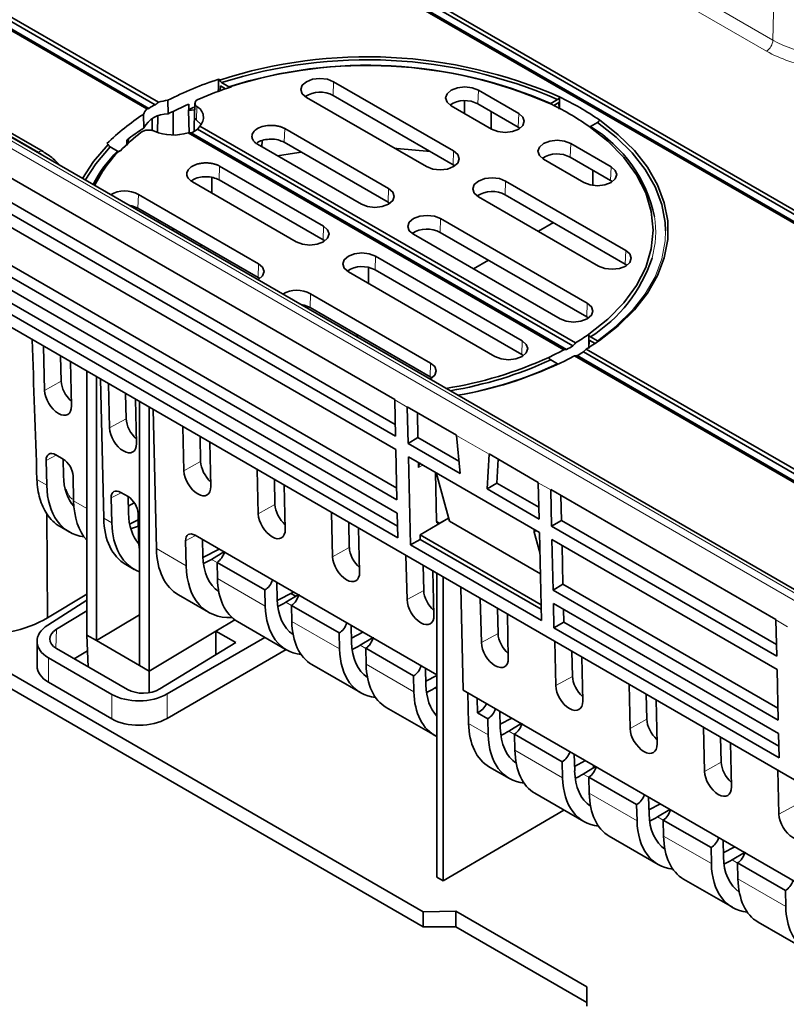
# Model space of a CAD drawing. Units: millimetres. Extents: x 0 to 1782, y 1 to 1261.
# Drawn here: x 1423 to 1456, y 967 to 1009 of the extents above; entities that cross this region are included whole.
import ezdxf

# ---------------------------------------------------------------- set-up
doc = ezdxf.new("R2010")
doc.units = ezdxf.units.MM
doc.header["$LTSCALE"] = 2
doc.layers.get('0').update_dxf_attribs({"color": 1, "lineweight": 9})
doc.layers.add('320562', color=7, linetype='Continuous', lineweight=9)

# ---------------------------------------------------------------- blocks, each defined once
blk = doc.blocks.new('1059461-M_001_ISO_view')
at = {"linetype": 'Continuous', "lineweight": 18}
for p, q in [((136.155, -55.109), (-145.237, 107.335)), ((-144.813, 107.425), (136.435, -54.935)), ((-23.147, 60.678), (-22.847, 74.096)), ((-26.965, 62.882), (-23.147, 60.678)), ((-23.43, 60.197), (-27.248, 62.401)), ((-42.246, 58.87), (-42.264, 58.272)), ((-35.952, 58.502), (-35.97, 57.904)), ((-58.895, 58.013), (-55.076, 55.809)), ((-48.184, 57.786), (-48.2, 57.198)), ((-34.199, 57.49), (-34.217, 56.892)), ((-44.371, 56.831), (-44.394, 56.235)), ((-31.937, 56.184), (-31.954, 55.586)), ((-55.076, 55.809), (-54.692, 55.544)), ((-37.028, 55.857), (-37.045, 55.259)), ((-47.222, 54.603), (-47.2, 55.198)), ((-30.183, 55.172), (-30.201, 54.574)), ((-34.765, 54.551), (-34.783, 53.953)), ((-50.731, 53.971), (-50.749, 53.373)), ((-39.856, 54.224), (-39.874, 53.626)), ((-37.593, 52.918), (-37.611, 52.32)), ((-42.685, 52.592), (-42.702, 51.993)), ((-29.547, 51.538), (-29.564, 50.94)), ((-45.513, 50.959), (-45.531, 50.361)), ((-40.422, 51.285), (-40.44, 50.687)), ((-43.25, 49.653), (-43.268, 49.054)), ((-31.22, 49.239), (-31.238, 48.641)), ((-34.049, 47.606), (-34.066, 47.008)), ((-38.032, 46.64), (-38.05, 46.042)), ((-54.811, 45.452), (-54.085, 45.85)), ((-39.589, 45.041), (-39.044, 44.725)), ((-51.985, 43.821), (-51.259, 44.219)), ((-36.901, 43.489), (-35.489, 42.674)), ((-54.739, 42.41), (-54.303, 42.636)), ((-48.752, 41.955), (-48.026, 42.353)), ((-38.55, 42.101), (-38.366, 42.205)), ((-54.713, 41.325), (-55.141, 41.572)), ((-33.347, 41.437), (-32.801, 41.122)), ((-51.913, 40.779), (-51.478, 41.005)), ((-52.969, 40.318), (-53.547, 40.651)), ((-45.519, 40.089), (-44.793, 40.486)), ((-51.888, 39.694), (-52.239, 39.896)), ((-37.63, 39.683), (-37.773, 39.766)), ((-50.678, 38.995), (-50.721, 39.02)), ((-48.681, 38.913), (-48.245, 39.139)), ((-33.522, 39.281), (-33.41, 39.344)), ((-48.655, 37.827), (-49.948, 38.574)), ((-42.286, 38.222), (-41.561, 38.62)), ((-47.311, 37.964), (-47.555, 38.105)), ((-47.295, 37.277), (-45.219, 36.078)), ((-39.053, 36.356), (-38.328, 36.754)), ((-44.078, 36.098), (-44.322, 36.239)), ((-44.063, 35.411), (-41.986, 34.212)), ((-23.015, 35.472), (-22.506, 35.178)), ((-54.327, 34.253), (-54.29, 35.069)), ((-35.821, 34.49), (-35.095, 34.887)), ((-40.845, 34.232), (-41.089, 34.372)), ((-54.634, 32.763), (-54.634, 33.826)), ((-40.83, 33.544), (-38.753, 32.346)), ((-32.588, 32.623), (-31.862, 33.021)), ((-51.884, 32.238), (-51.884, 31.175)), ((-49.484, 31.193), (-49.484, 32.256)), ((-37.76, 32.45), (-37.856, 32.506)), ((-36.377, 30.974), (-35.52, 30.479)), ((-29.355, 30.757), (-28.629, 31.155)), ((-34.379, 30.499), (-34.623, 30.64)), ((-34.364, 29.812), (-32.287, 28.613)), ((-26.122, 28.891), (-25.396, 29.288)), ((-31.146, 28.633), (-31.39, 28.773)), ((-31.131, 27.945), (-29.055, 26.747)), ((-22.889, 27.024), (-22.163, 27.422)), ((-27.913, 26.766), (-28.157, 26.907)), ((-27.898, 26.079), (-25.822, 24.88)), ((-24.681, 24.9), (-24.924, 25.041)), ((-24.665, 24.213), (-22.589, 23.014))]:
    blk.add_line(p, q, dxfattribs=at)
at = {"linetype": 'Continuous', "lineweight": 35}
for p, q in [((136.437, -54.792), (-144.4, 107.331)), ((-105.67, 101.464), (168.395, -56.751)), ((-106.179, 101.17), (167.886, -57.045)), ((-106.064, 101.182), (168.051, -57.061)), ((-105.787, 101.342), (168.328, -56.901)), ((135.298, -62.407), (-138.433, 95.615)), ((-93.608, 83.044), (-49.997, 57.868)), ((-93.493, 83.168), (-49.856, 57.977)), ((-94.002, 82.874), (-50.365, 57.683)), ((-93.885, 82.885), (-50.273, 57.708)), ((-67.704, 61.287), (-39.59, 45.056)), ((-67.24, 59.948), (-39.565, 43.972)), ((-38.346, 22.137), (-103.103, 59.52)), ((-39.553, 43.462), (-67.668, 59.693)), ((-39.54, 42.882), (-67.654, 59.112)), ((-47.193, 58.943), (-47.25, 58.976)), ((-47.167, 58.693), (-47.179, 58.462)), ((-47.167, 58.693), (-46.94, 58.562)), ((-47.112, 58.829), (-46.799, 58.648)), ((-46.681, 58.647), (-46.714, 58.666)), ((-37.028, 55.857), (-42.246, 58.87)), ((-42.264, 58.272), (-37.045, 55.259)), ((-34.199, 57.49), (-35.952, 58.502)), ((-54.876, 55.828), (-58.695, 58.033)), ((-49.448, 58.061), (-49.443, 57.466)), ((-48.538, 57.892), (-48.534, 57.662)), ((-48.271, 57.934), (-48.289, 57.347)), ((-43.427, 58.188), (-38.208, 55.176)), ((-37.133, 57.82), (-35.38, 56.808)), ((-36.56, 57.489), (-36.556, 58.036)), ((-35.97, 57.904), (-34.217, 56.892)), ((-32.808, 57.921), (-32.505, 58.096)), ((-32.669, 57.834), (-32.453, 57.959)), ((-32.439, 57.681), (-32.453, 57.959)), ((-50.511, 57.448), (-50.499, 56.856)), ((-49.879, 57.373), (-49.901, 56.663)), ((-49.215, 57.581), (-49.215, 56.552)), ((-48.534, 57.662), (-48.558, 57.61)), ((-48.558, 57.61), (-48.297, 57.65)), ((-48.558, 57.61), (-48.528, 56.646)), ((-48.297, 57.65), (-48.303, 56.709)), ((-48.28, 57.64), (-48.297, 57.65)), ((-35.398, 56.819), (-35.398, 57.573)), ((-67.176, 57.176), (-39.501, 41.199)), ((-50.127, 56.748), (-50.13, 57.262)), ((-48.2, 57.198), (-48.006, 57.009)), ((-48.064, 56.942), (-31.729, 47.512)), ((-30.774, 57.096), (-31.077, 56.922)), ((-39.49, 40.69), (-67.604, 56.92)), ((-48.573, 56.648), (-32.238, 47.218)), ((-48.433, 56.646), (-32.118, 47.227)), ((-48.156, 56.806), (-31.841, 47.387)), ((-39.856, 54.224), (-44.371, 56.831)), ((-34.217, 56.892), (-34.144, 56.844)), ((-39.476, 40.11), (-67.591, 56.34)), ((-52.039, 56.146), (-52.095, 56.178)), ((-51.237, 56.334), (-51.234, 56.103)), ((-51.159, 56.393), (-51.165, 56.204)), ((-45.552, 56.149), (-41.037, 53.543)), ((-45.352, 56.307), (-45.36, 56.039)), ((-44.394, 56.235), (-39.874, 53.626)), ((-30.183, 55.172), (-31.937, 56.184)), ((-51.955, 56.033), (-51.642, 55.853)), ((-51.526, 55.85), (-51.56, 55.869)), ((-39.452, 39.046), (-67.566, 55.276)), ((-67.138, 55.524), (-39.463, 39.547)), ((-37.045, 55.259), (-36.973, 55.211)), ((-33.117, 55.502), (-31.364, 54.49)), ((-31.954, 55.586), (-30.201, 54.574)), ((-47.2, 55.198), (-42.685, 52.592)), ((-30.975, 54.363), (-30.975, 55.02)), ((-43.865, 51.91), (-48.381, 54.517)), ((-47.535, 54.029), (-47.535, 54.71)), ((-42.702, 51.993), (-47.222, 54.603)), ((-29.547, 51.538), (-34.765, 54.551)), ((-30.201, 54.574), (-30.128, 54.525)), ((-50.731, 53.971), (-45.513, 50.959)), ((-34.783, 53.953), (-29.564, 50.94)), ((-39.874, 53.626), (-39.801, 53.578)), ((-35.946, 53.869), (-30.727, 50.857)), ((-45.531, 50.361), (-50.749, 53.373)), ((-31.22, 49.239), (-37.593, 52.918)), ((-33.339, 52.365), (-32.685, 52.742)), ((-49.215, 52.487), (-49.215, 52.382)), ((-38.774, 52.237), (-32.401, 48.557)), ((-37.611, 52.32), (-31.238, 48.641)), ((-42.629, 51.945), (-42.702, 51.993)), ((-47.973, 51.771), (-48.064, 51.718)), ((-40.422, 51.285), (-34.049, 47.606)), ((-36.168, 50.732), (-35.514, 51.109)), ((-29.564, 50.94), (-29.491, 50.892)), ((-35.229, 46.924), (-41.603, 50.604)), ((-40.733, 50.795), (-40.733, 50.102)), ((-34.066, 47.008), (-40.44, 50.687)), ((-45.458, 50.312), (-45.531, 50.361)), ((-43.25, 49.653), (-38.032, 46.64)), ((-38.05, 46.042), (-43.268, 49.054)), ((-31.238, 48.641), (-31.165, 48.592)), ((-41.171, 47.844), (-41.262, 47.791)), ((-31.144, 47.278), (-31.128, 47.638)), ((-31.128, 47.638), (-30.879, 47.494)), ((-31.077, 47.776), (-30.774, 47.601)), ((-54.811, 45.452), (-54.856, 47.366)), ((-31.382, 47.122), (12.426, 21.833)), ((-31.267, 47.246), (12.543, 21.954)), ((-54.085, 45.85), (-54.11, 46.936)), ((-53.682, 46.689), (-53.639, 44.776)), ((-33.993, 46.96), (-34.066, 47.008)), ((-32.808, 46.776), (-32.505, 46.602)), ((-31.777, 46.952), (12.034, 21.66)), ((-31.659, 46.963), (12.149, 21.673)), ((-52.969, 46.277), (-52.969, 34.808)), ((-32.491, 46.595), (-32.505, 46.602)), ((-52.559, 46.041), (-52.559, 34.572)), ((-52.239, 39.896), (-52.379, 45.937)), ((-37.977, 45.994), (-38.05, 46.042)), ((-51.985, 43.821), (-52.03, 45.735)), ((-51.259, 44.219), (-51.285, 45.305)), ((-50.856, 45.057), (-50.813, 43.145)), ((-50.678, 44.955), (-50.678, 33.486)), ((-39.553, 43.462), (-39.589, 45.041)), ((-50.268, 44.718), (-50.268, 33.249)), ((-50.088, 44.614), (-49.948, 38.574)), ((-39.044, 44.741), (-36.903, 43.505)), ((-39.044, 44.725), (-39.007, 43.147)), ((-38.58, 43.403), (-38.604, 44.488)), ((-48.752, 41.955), (-48.797, 43.869)), ((-48.026, 42.353), (-48.052, 43.439)), ((-39.007, 43.147), (-38.58, 43.403)), ((-38.58, 43.403), (-36.795, 42.372)), ((-36.901, 43.489), (-36.744, 41.841)), ((-47.623, 43.191), (-47.581, 41.279)), ((-39.49, 40.69), (-39.54, 42.882)), ((-36.744, 41.841), (-39.007, 43.147)), ((-54.713, 41.325), (-54.739, 42.41)), ((-54.326, 42.649), (-54.006, 42.464)), ((-53.988, 41.744), (-54.005, 42.464)), ((-33.298, 39.279), (-38.994, 42.567)), ((-38.994, 42.567), (-38.906, 38.731)), ((-35.489, 42.674), (-35.574, 41.165)), ((-35.488, 42.689), (-33.347, 41.453)), ((-35.149, 41.422), (-35.091, 42.459)), ((-45.519, 40.089), (-45.564, 42.003)), ((-38.55, 42.101), (-38.554, 42.313)), ((-53.571, 41.736), (-53.547, 40.651)), ((-44.793, 40.486), (-44.819, 41.572)), ((-37.773, 39.761), (-37.822, 41.88)), ((-37.746, 41.719), (-37.203, 39.759)), ((-44.391, 41.325), (-44.348, 39.412)), ((-35.574, 41.165), (-35.149, 41.422)), ((-33.311, 39.859), (-35.574, 41.165)), ((-35.149, 41.422), (-33.323, 40.368)), ((-33.311, 39.859), (-33.347, 41.437)), ((-32.801, 41.138), (-23.015, 35.488)), ((-32.801, 41.122), (-32.765, 39.544)), ((-51.888, 39.694), (-51.913, 40.779)), ((-51.501, 41.018), (-51.18, 40.833)), ((-51.162, 40.112), (-51.179, 40.833)), ((-32.337, 39.799), (-32.362, 40.884)), ((-50.909, 40.568), (-51.17, 40.425)), ((-54.711, 40.086), (-54.677, 35.569)), ((-54.711, 40.086), (-54.711, 40.086)), ((-54.711, 40.086), (-54.677, 35.569)), ((-50.739, 39.825), (-51.111, 39.633)), ((-50.745, 40.105), (-50.721, 39.02)), ((-42.286, 38.222), (-42.331, 40.136)), ((-39.452, 39.046), (-39.476, 40.11)), ((-38.477, 39.166), (-37.25, 39.899)), ((-37.63, 39.683), (-37.25, 39.899)), ((-37.24, 39.893), (-37.25, 39.899)), ((-54.137, 39.533), (-53.737, 39.302)), ((-41.561, 38.62), (-41.586, 39.706)), ((-41.158, 39.459), (-41.115, 37.546)), ((-37.203, 39.759), (-33.256, 37.481)), ((-32.765, 39.544), (-32.337, 39.799)), ((-22.979, 33.894), (-32.765, 39.544)), ((-32.337, 39.799), (-22.99, 34.403)), ((-48.268, 39.152), (-37.76, 33.085)), ((-47.93, 38.246), (-47.947, 38.966)), ((-38.906, 38.731), (-38.477, 38.974)), ((-33.225, 36.135), (-38.477, 39.166)), ((-38.477, 39.166), (-38.477, 38.974)), ((-38.477, 38.974), (-33.221, 35.94)), ((-33.522, 39.281), (-33.278, 38.411)), ((-33.209, 35.443), (-33.298, 39.279)), ((-22.965, 33.314), (-32.752, 38.963)), ((-32.752, 38.963), (-32.701, 36.771)), ((-48.655, 37.827), (-48.681, 38.913)), ((-47.226, 38.551), (-47.928, 38.187)), ((-33.209, 35.443), (-38.906, 38.731)), ((-32.273, 37.027), (-32.312, 38.71)), ((-47.555, 38.105), (-47.019, 38.431)), ((-39.053, 36.356), (-39.099, 38.27)), ((-51.279, 37.883), (-50.911, 37.671)), ((-45.235, 36.775), (-47.311, 37.973)), ((-47.311, 37.973), (-47.295, 37.277)), ((-38.328, 36.754), (-38.353, 37.84)), ((-37.925, 37.592), (-37.882, 35.68)), ((-37.76, 37.497), (-37.76, 24.294)), ((-37.477, 24.131), (-37.477, 37.334)), ((-44.697, 36.38), (-44.714, 37.1)), ((-36.72, 36.897), (-36.615, 32.425)), ((-32.701, 36.771), (-32.273, 37.027)), ((-32.273, 37.027), (-22.927, 31.631)), ((-54.677, 35.569), (-52.969, 36.589)), ((-48.988, 36.561), (-47.678, 35.804)), ((-45.219, 36.078), (-45.235, 36.775)), ((-43.993, 36.684), (-44.695, 36.321)), ((-44.322, 36.239), (-43.786, 36.565)), ((-44.103, 36.627), (-43.888, 36.503)), ((-35.821, 34.49), (-35.866, 36.404)), ((-22.915, 31.122), (-32.701, 36.771)), ((-52.969, 36.332), (-54.666, 35.247)), ((-42.003, 34.909), (-44.078, 36.107)), ((-44.078, 36.107), (-44.063, 35.411)), ((-35.095, 34.887), (-35.12, 35.973)), ((-22.902, 30.542), (-32.688, 36.191)), ((-32.688, 36.191), (-32.664, 35.128)), ((-54.677, 35.569), (-54.677, 35.569)), ((-52.969, 35.87), (-54.29, 35.069)), ((-52.559, 34.572), (-50.678, 35.695)), ((-34.692, 35.726), (-34.649, 33.813)), ((-32.236, 35.375), (-32.248, 35.938)), ((-46.538, 35.477), (-47.358, 34.987)), ((-46.425, 35.404), (-44.302, 34.179)), ((-41.464, 34.513), (-41.481, 35.234)), ((-32.664, 35.128), (-32.236, 35.375)), ((-22.877, 29.478), (-32.664, 35.128)), ((-32.236, 35.375), (-22.889, 29.979)), ((-22.979, 33.894), (-23.015, 35.472)), ((-52.559, 34.572), (-52.969, 34.808)), ((-52.969, 34.808), (-52.907, 33.433)), ((-47.358, 34.987), (-50.268, 33.249)), ((-49.484, 32.256), (-45.228, 34.713)), ((-47.358, 34.987), (-46.488, 34.485)), ((-47.358, 34.987), (-47.358, 33.956)), ((-41.986, 34.212), (-42.003, 34.909)), ((-40.969, 34.938), (-41.468, 34.68)), ((-41.089, 34.372), (-40.553, 34.698)), ((-38.346, 22.79), (-58.761, 34.575)), ((-55.138, 34.539), (-55.138, 33.475)), ((-52.559, 34.572), (-50.678, 33.486)), ((-49.795, 32.474), (-46.488, 34.485)), ((-38.77, 33.043), (-40.845, 34.241)), ((-40.845, 34.241), (-40.83, 33.544)), ((-32.588, 32.623), (-32.633, 34.537)), ((-54.634, 33.826), (-51.884, 32.238)), ((-54.291, 34.231), (-51.208, 32.452)), ((-52.939, 34.128), (-53.525, 33.789)), ((-44.307, 34.182), (-49.484, 31.193)), ((-31.862, 33.021), (-31.887, 34.107)), ((-31.459, 33.86), (-31.416, 31.947)), ((-50.268, 33.249), (-50.678, 33.486)), ((-43.192, 33.538), (-41.069, 32.312)), ((-50.268, 33.249), (-50.268, 32.309)), ((-38.753, 32.346), (-38.77, 33.043)), ((-38.231, 32.647), (-38.248, 33.367)), ((-37.76, 33.06), (-38.235, 32.814)), ((-22.915, 31.122), (-22.965, 33.314)), ((-51.884, 31.175), (-54.634, 32.763)), ((-37.856, 32.506), (-37.76, 32.565)), ((-29.355, 30.757), (-29.4, 32.671)), ((-36.615, 32.425), (-21.637, 23.778)), ((-36.408, 32.305), (-36.377, 30.974)), ((-28.629, 31.155), (-28.655, 32.241)), ((-39.959, 31.672), (-37.836, 30.446)), ((-35.988, 31.436), (-36.002, 32.071)), ((-28.226, 31.993), (-28.183, 30.081)), ((-35.537, 31.176), (-35.988, 31.436)), ((-34.998, 30.781), (-35.015, 31.501)), ((-35.52, 30.479), (-35.537, 31.176)), ((-34.503, 31.206), (-35.002, 30.947)), ((-34.623, 30.64), (-34.087, 30.966)), ((-32.304, 29.31), (-34.379, 30.508)), ((-34.379, 30.508), (-34.364, 29.812)), ((-26.122, 28.891), (-26.167, 30.805)), ((-22.877, 29.478), (-22.902, 30.542)), ((-25.396, 29.288), (-25.422, 30.374)), ((-24.993, 30.127), (-24.95, 28.214)), ((-31.765, 28.914), (-31.782, 29.635)), ((-32.287, 28.613), (-32.304, 29.31)), ((-31.3, 29.356), (-31.769, 29.099)), ((-30.944, 29.151), (-30.944, 29.045)), ((-35.468, 29.079), (-34.603, 28.58)), ((-31.39, 28.773), (-30.855, 29.099)), ((-22.889, 27.024), (-22.934, 28.938)), ((-29.071, 27.444), (-31.147, 28.642)), ((-31.147, 28.642), (-31.131, 27.945)), ((-33.493, 27.939), (-31.37, 26.713)), ((-29.071, 27.444), (-29.055, 26.747)), ((-28.532, 27.048), (-28.549, 27.769)), ((-28.038, 27.473), (-28.536, 27.215)), ((-32.232, 27.211), (-37.477, 24.131)), ((-28.157, 26.907), (-27.622, 27.233)), ((-25.838, 25.577), (-27.914, 26.775)), ((-27.898, 26.079), (-27.914, 26.775)), ((-30.261, 26.073), (-28.137, 24.847)), ((-25.299, 25.182), (-25.316, 25.902)), ((-25.822, 24.88), (-25.838, 25.577)), ((-25.303, 25.348), (-24.805, 25.607)), ((-24.924, 25.041), (-24.389, 25.367)), ((-22.605, 23.711), (-24.681, 24.909)), ((-24.681, 24.909), (-24.665, 24.213)), ((-37.76, 24.294), (-37.477, 24.131)), ((-27.028, 24.206), (-24.904, 22.981)), ((-22.589, 23.014), (-22.605, 23.711)), ((-38.346, 22.79), (-36.932, 22.812)), ((-38.346, 22.137), (-38.346, 22.79)), ((-36.932, 22.812), (-31.233, 19.521)), ((-36.932, 22.137), (-36.932, 22.812)), ((-23.795, 22.34), (-21.672, 21.114)), ((-36.932, 22.137), (-38.346, 22.137)), ((-31.233, 18.847), (-36.932, 22.137)), ((-31.233, 19.521), (-31.233, 18.684))]:
    blk.add_line(p, q, dxfattribs=at)
at = {"linetype": 'Continuous', "lineweight": 35, "flags": 128}
for points in [[(-42.246, 58.87), (-42.517, 58.974), (-42.837, 59.011), (-43.156, 58.974), (-43.427, 58.87), (-43.608, 58.713), (-43.671, 58.529), (-43.608, 58.345), (-43.427, 58.188)], [(-35.952, 58.502), (-36.223, 58.607), (-36.543, 58.643), (-36.862, 58.607), (-37.133, 58.502), (-37.314, 58.346), (-37.378, 58.161), (-37.314, 57.977), (-37.133, 57.82)], [(-32.426, 58.208), (-32.426, 58.141), (-32.425, 57.673)], [(-35.38, 56.808), (-35.109, 56.704), (-34.79, 56.667), (-34.47, 56.704), (-34.199, 56.808), (-34.018, 56.965), (-33.955, 57.149), (-34.018, 57.334), (-34.199, 57.49)], [(-31.156, 47.888), (-30.324, 48.549), (-29.628, 49.259), (-29.077, 50.011), (-28.678, 50.795), (-28.436, 51.599), (-28.356, 52.414), (-28.436, 53.229), (-28.678, 54.034), (-29.077, 54.817), (-29.628, 55.569), (-30.324, 56.28), (-31.156, 56.94)], [(-27.816, 52.383), (-27.835, 52.744), (-27.98, 53.532), (-28.269, 54.305), (-28.699, 55.057), (-29.264, 55.778), (-29.958, 56.46), (-30.774, 57.096)], [(-30.692, 47.621), (-29.868, 48.263), (-29.166, 48.952), (-28.595, 49.68), (-28.161, 50.439), (-27.868, 51.22), (-27.722, 52.014), (-27.722, 52.814), (-27.868, 53.608), (-28.161, 54.39), (-28.595, 55.148), (-29.166, 55.876), (-29.868, 56.565), (-30.692, 57.207)], [(-53.161, 54.66), (-52.68, 55.406), (-52.039, 56.146)], [(-31.937, 56.184), (-32.207, 56.288), (-32.527, 56.325), (-32.846, 56.288), (-33.117, 56.184), (-33.298, 56.027), (-33.362, 55.843), (-33.298, 55.659), (-33.117, 55.502)], [(-53.044, 54.592), (-52.586, 55.301), (-51.955, 56.033)], [(-51.538, 55.856), (-51.479, 55.906), (-51.445, 55.934)], [(-44.678, 55.645), (-43.947, 55.763), (-43.647, 55.804)], [(-39.572, 55.963), (-39.493, 55.959), (-38.039, 55.833)], [(-38.208, 55.176), (-37.938, 55.071), (-37.618, 55.034), (-37.299, 55.071), (-37.028, 55.176), (-36.847, 55.332), (-36.783, 55.516), (-36.847, 55.701), (-37.028, 55.857)], [(-31.364, 54.49), (-31.093, 54.386), (-30.774, 54.349), (-30.454, 54.386), (-30.183, 54.49), (-30.002, 54.647), (-29.939, 54.831), (-30.002, 55.015), (-30.183, 55.172)], [(-34.765, 54.551), (-35.036, 54.655), (-35.355, 54.692), (-35.675, 54.655), (-35.946, 54.551), (-36.127, 54.395), (-36.19, 54.21), (-36.127, 54.026), (-35.946, 53.869)], [(-41.037, 53.543), (-40.766, 53.438), (-40.447, 53.402), (-40.127, 53.438), (-39.856, 53.543), (-39.675, 53.699), (-39.612, 53.884), (-39.675, 54.068), (-39.856, 54.224)], [(-50.749, 53.373), (-51.012, 53.474), (-51.151, 53.5)], [(-37.593, 52.918), (-37.864, 53.023), (-38.184, 53.059), (-38.503, 53.023), (-38.774, 52.918), (-38.955, 52.762), (-39.019, 52.577), (-38.955, 52.393), (-38.774, 52.237)], [(-42.685, 52.592), (-42.504, 52.435), (-42.44, 52.251), (-42.504, 52.066), (-42.685, 51.91), (-42.955, 51.805), (-43.275, 51.769), (-43.594, 51.805), (-43.865, 51.91)], [(-41.603, 50.604), (-41.784, 50.76), (-41.847, 50.945), (-41.784, 51.129), (-41.603, 51.285), (-41.332, 51.39), (-41.012, 51.427), (-40.693, 51.39), (-40.422, 51.285)], [(-30.727, 50.857), (-30.456, 50.752), (-30.137, 50.716), (-29.817, 50.752), (-29.547, 50.857), (-29.366, 51.013), (-29.302, 51.198), (-29.366, 51.382), (-29.547, 51.538)], [(-45.513, 50.959), (-45.332, 50.802), (-45.268, 50.618), (-45.332, 50.434), (-45.513, 50.277), (-45.542, 50.261)], [(-32.401, 48.557), (-32.13, 48.453), (-31.81, 48.416), (-31.491, 48.453), (-31.22, 48.557), (-31.039, 48.714), (-30.976, 48.898), (-31.039, 49.083), (-31.22, 49.239)], [(-43.268, 49.054), (-43.531, 49.156), (-43.67, 49.181)], [(-34.049, 47.606), (-33.868, 47.45), (-33.804, 47.265), (-33.868, 47.081), (-34.049, 46.924), (-34.319, 46.82), (-34.639, 46.783), (-34.958, 46.82), (-35.229, 46.924)], [(-31.156, 47.888), (-31.155, 47.552), (-31.154, 47.284)], [(-31.477, 47.067), (-31.428, 47.099), (-31.366, 47.139)], [(-38.032, 46.64), (-37.851, 46.484), (-37.787, 46.299), (-37.851, 46.115), (-38.032, 45.958), (-38.06, 45.943)]]:
    blk.add_lwpolyline(points, dxfattribs=at)
at = {"linetype": 'Continuous', "lineweight": 18, "flags": 128}
blk.add_lwpolyline([(-30.774, 47.601), (-29.958, 48.237), (-29.264, 48.92), (-28.699, 49.641), (-28.269, 50.392), (-27.98, 51.166), (-27.835, 51.953), (-27.816, 52.383)], dxfattribs=at)
at = {"linetype": 'Continuous', "lineweight": 18}
for centre, radius, start, end in [((-23.763, 60.716), 0.617, 302.6742, 356.4597), ((-20.498, 65.47), 5.476, 241.0642, 261.4942), ((-20.53, 65.441), 5.993, 241.0642, 261.4942), ((-54.96, 55.649), 0.198, 65.1414, 126.1992), ((-32.466, 52.348), 4.223, 344.2001, 8.9174)]:
    blk.add_arc(centre, radius, start, end, dxfattribs=at)
at = {"linetype": 'Continuous', "lineweight": 35}
for centre, radius, start, end in [((-40.78, 39.075), 20.877, 66.4146, 107.8908), ((-40.779, 39.121), 20.701, 66.4402, 107.8136), ((-40.771, 39.67), 19.913, 66.4279, 107.6215), ((-40.778, 39.71), 19.864, 66.6035, 107.3889), ((-42.462, 44.367), 15.373, 108.1462, 117.0296), ((-42.033, 43.978), 15.387, 107.5809, 113.2624), ((-42.833, 57.23), 1.187, 61.3698, 123.1733), ((-37.672, 47.119), 12.268, 55.3217, 64.6836), ((-49.521, 56.725), 1.238, 112.5741, 127.4205), ((-49.246, 56.053), 2.018, 95.7465, 107.5893), ((-42.927, 44.788), 14.255, 113.181, 117.201), ((-48.432, 57.32), 0.528, 314.182, 61.9907), ((-36.539, 56.862), 1.187, 61.3698, 123.1733), ((-37.827, 47.386), 11.652, 55.0738, 64.9316), ((-45.375, 49.412), 9.537, 122.5884, 134.807), ((-49.942, 57.257), 0.601, 134.8861, 161.5447), ((-49.467, 56.288), 1.179, 88.8312, 151.1635), ((-42.491, 43.572), 15.331, 112.1842, 113.2117), ((-45.599, 50.155), 8.219, 127.5148, 136.1472), ((-44.793, 48.02), 10.519, 122.8562, 127.7794), ((-49.21, 58.669), 2.119, 247.0815, 287.4967), ((-48.908, 57.788), 1.238, 292.5741, 307.4205), ((-34.234, 51.732), 6.075, 12.074, 58.6831), ((-47.368, 51.627), 6.01, 135.3283, 152.5786), ((-47.351, 51.732), 5.901, 135.4859, 153.5824), ((-32.523, 54.544), 1.187, 61.3698, 123.1733), ((-51.321, 52.876), 1.243, 61.7145, 119.8505), ((-35.351, 52.911), 1.187, 61.3698, 123.1733), ((-38.18, 51.278), 1.187, 61.3698, 123.1733), ((-34.57, 53.261), 6.503, 302.488, 341.5072), ((-41.009, 49.661), 1.173, 60.971, 123.5722), ((-43.839, 48.558), 1.243, 61.7145, 119.8505), ((-37.237, 56.526), 10.563, 301.4285, 305.148), ((-37.084, 56.79), 11.177, 301.3575, 304.878), ((-38.356, 58.464), 12.802, 295.2749, 298.5469), ((-37.812, 57.411), 11.668, 299.2121, 300.7825), ((-37.659, 57.676), 12.28, 299.2512, 300.7434), ((-39.985, 62.346), 17.009, 278.8655, 294.6533), ((-39.954, 62.305), 17.094, 279.3258, 294.7126), ((-38.203, 58.729), 13.417, 295.503, 298.6198), ((-39.859, 62.435), 17.458, 279.947, 294.9111), ((-39.854, 62.594), 17.617, 279.8539, 294.9362)]:
    blk.add_arc(centre, radius, start, end, dxfattribs=at)
for centre, major_axis, ratio, start_param, end_param in [((-31.551, 355.61), (13.673, 615.156), 0.016891, 2.074348, 2.07532), ((-49.208, 57.198), (1.215, 0.701), 0.717387, 1.693712, 1.821344), ((-49.221, 57.19), (1.31, -0.351), 0.317767, 2.583299, 2.710931), ((-49.208, 57.198), (1.215, 0.701), 0.717387, 5.247297, 5.374929), ((-49.221, 57.19), (1.31, -0.351), 0.317767, 5.312899, 5.440531), ((-56.403, -21.042), (-3.295, 141.709), 0.021361, 5.16955, 5.217975), ((-40.824, 52.192), (11.437, 6.603), 0.71737, 5.13175, 5.145019), ((-40.634, 52.302), (12.334, -3.305), 0.317768, 5.542753, 5.556022), ((-40.629, 52.398), (12.032, 6.947), 0.71737, 5.109271, 5.121877), ((-40.829, 52.282), (12.976, -3.477), 0.317768, 5.565896, 5.578502), ((-53.518, 45.523), (-0.416, 0.686), 0.562077, 0.773741, 2.09364), ((-54.225, 45.115), (-0.43, 0.708), 0.562077, 0.773741, 3.913962), ((-39.029, 45.387), (0.395, 0.696), 0.572454, 2.353458, 2.377893), ((-38.473, 45.066), (0.405, 0.69), 0.582263, 2.362411, 2.386846), ((-50.692, 43.892), (-0.416, 0.686), 0.562077, 0.773741, 2.09364), ((-51.399, 43.484), (-0.43, 0.708), 0.562077, 0.773741, 3.913962), ((-36.338, 43.833), (0.341, 0.725), 0.624777, 2.305546, 2.329981), ((-54.315, 42.165), (-0.312, 0.514), 0.561316, 5.486819, 7.056931), ((-53.995, 41.981), (-0.311, 0.513), 0.562857, 3.915275, 5.485386), ((-34.922, 43.016), (0.448, 0.664), 0.525431, 2.394875, 2.419309), ((-48.166, 41.617), (-0.43, 0.708), 0.562077, 0.773741, 3.913962), ((-47.459, 42.026), (-0.416, 0.686), 0.562077, 0.773741, 2.09364), ((-38.267, 41.937), (-0.208, 0.342), 0.561948, 6.26652, 7.056095), ((-51.377, 43.251), (1.872, 3.076), 0.592292, 2.396087, 2.968819), ((-38.029, 41.882), (-0.266, 0.307), 0.405763, 3.847968, 4.418022), ((-51.377, 43.251), (2.392, 3.93), 0.592292, 2.396087, 3.399838), ((-51.489, 40.534), (-0.312, 0.514), 0.561316, 5.486819, 7.056931), ((-32.787, 41.783), (0.395, 0.696), 0.572454, 2.353458, 2.377893), ((-32.231, 41.462), (0.405, 0.69), 0.582263, 2.362411, 2.386846), ((-51.17, 40.349), (-0.311, 0.513), 0.562857, 3.915275, 5.485386), ((-50.38, 42.676), (2.212, 4.034), 0.562074, 2.369871, 2.957587), ((-44.226, 40.159), (-0.416, 0.686), 0.562077, 0.773741, 2.09364), ((-51.838, 43.517), (2.3, 3.984), 0.587458, 2.85152, 3.141592), ((-48.959, 41.855), (2.33, 3.966), 0.582398, 2.386733, 3.146033), ((-48.551, 41.62), (1.872, 3.076), 0.592292, 2.396087, 2.968819), ((-44.933, 39.751), (-0.43, 0.708), 0.562077, 0.773741, 3.913962), ((-48.551, 41.62), (2.392, 3.93), 0.592292, 2.396087, 3.249725), ((-50.38, 42.676), (1.731, 3.157), 0.562074, 3.63569, 3.771711), ((-37.63, 39.847), (0.101, 0.172), 0.582263, 2.386846, 3.931462), ((-33.239, 39.117), (-0.266, 0.307), 0.403828, 0.138805, 0.708859), ((-47.555, 41.045), (2.212, 4.034), 0.562074, 2.369871, 2.510103), ((-48.256, 38.667), (-0.312, 0.514), 0.561316, 5.486819, 7.056931), ((-46.668, 40.533), (2.33, 3.966), 0.582398, 2.386733, 3.146033), ((-40.993, 38.293), (-0.416, 0.686), 0.562077, 0.773741, 2.09364), ((-45.318, 39.754), (1.872, 3.076), 0.592292, 2.396087, 3.115198), ((-47.555, 41.045), (1.731, 3.157), 0.562074, 3.772943, 3.914487), ((-47.32, 38.392), (0.25, 0.456), 0.562074, 3.940667, 5.137797), ((-41.701, 37.885), (-0.43, 0.708), 0.562077, 0.773741, 3.913962), ((-45.318, 39.754), (2.392, 3.93), 0.592292, 2.396087, 3.52567), ((-44.322, 39.178), (2.077, 3.789), 0.562074, 2.369871, 3.129171), ((-45.245, 37.194), (0.27, 0.444), 0.592292, 3.966883, 5.088404), ((-42.085, 37.887), (1.872, 3.076), 0.592292, 2.396087, 3.115198), ((-44.087, 36.526), (0.25, 0.456), 0.562074, 3.940667, 5.137797), ((-37.76, 36.427), (-0.416, 0.686), 0.562077, 0.773741, 2.09364), ((-42.085, 37.887), (2.247, 3.691), 0.592292, 2.396087, 3.414239), ((-44.322, 39.178), (1.731, 3.157), 0.562074, 3.772943, 3.914487), ((-38.468, 36.018), (-0.43, 0.708), 0.562077, 0.773741, 3.913962), ((-57.488, 37.191), (3.975, 0.093), 0.592198, 4.505197, 5.484224), ((-53.418, 34.565), (1.72, 0.04), 0.592198, 2.368583, 3.913199), ((-41.089, 37.312), (2.077, 3.789), 0.562074, 2.369871, 3.129171), ((-42.012, 35.328), (0.27, 0.444), 0.592292, 3.966883, 5.088404), ((-22.454, 35.819), (0.395, 0.696), 0.572454, 2.353458, 2.377893), ((-53.582, 34.661), (1.001, 0.024), 0.591376, 2.341732, 3.911843), ((-40.855, 34.659), (0.25, 0.456), 0.562074, 3.940667, 5.137797), ((-34.527, 34.56), (-0.416, 0.686), 0.562077, 0.773741, 2.09364), ((-38.852, 36.021), (1.872, 3.076), 0.592292, 2.396087, 3.115198), ((-41.089, 37.312), (1.731, 3.157), 0.562074, 3.771139, 3.914487), ((-35.235, 34.152), (-0.43, 0.708), 0.562077, 0.773741, 3.913962), ((-38.852, 36.021), (2.247, 3.691), 0.592292, 2.396087, 3.414239), ((-53.418, 33.501), (1.72, 0.04), 0.592198, 3.127801, 3.913199), ((-37.856, 35.446), (2.077, 3.789), 0.562074, 2.369871, 3.129171), ((-38.78, 33.462), (0.27, 0.444), 0.592292, 3.966883, 5.088404), ((-31.295, 32.694), (-0.416, 0.686), 0.562077, 0.773741, 2.09364), ((-35.62, 34.155), (1.872, 3.076), 0.592292, 2.396087, 2.980708), ((-32.002, 32.286), (-0.43, 0.708), 0.562077, 0.773741, 3.913962), ((-50.668, 32.977), (1.72, 0.04), 0.592198, 3.913199, 5.457816), ((-50.502, 32.882), (1, 0.024), 0.592999, 3.913131, 5.483242), ((-35.62, 34.155), (2.247, 3.691), 0.592292, 2.396087, 3.18931), ((-37.856, 35.446), (1.731, 3.157), 0.562074, 3.771139, 3.914487), ((-35.997, 31.855), (0.343, 0.398), 0.663368, 4.078097, 5.199618), ((-35.547, 31.595), (0.27, 0.444), 0.592292, 3.966883, 5.088404), ((-50.668, 31.914), (1.72, 0.04), 0.592198, 3.913199, 5.457816), ((-33.27, 32.798), (2.217, 3.708), 0.587369, 2.39133, 3.150629), ((-34.389, 30.927), (0.25, 0.456), 0.562074, 3.940667, 5.137797), ((-28.062, 30.828), (-0.416, 0.686), 0.562077, 0.773741, 2.09364), ((-32.387, 32.288), (2.247, 3.691), 0.592292, 2.396087, 3.414239), ((-32.387, 32.288), (1.872, 3.076), 0.592292, 2.396087, 3.115198), ((-34.623, 33.579), (1.731, 3.157), 0.562074, 3.771139, 3.914487), ((-28.769, 30.419), (-0.43, 0.708), 0.562077, 0.773741, 3.913962), ((-31.39, 31.713), (2.077, 3.789), 0.562074, 2.369871, 3.129171), ((-32.314, 29.729), (0.27, 0.444), 0.592292, 3.966883, 5.088404), ((-31.156, 29.061), (0.25, 0.456), 0.562074, 3.940667, 5.137797), ((-24.829, 28.961), (-0.416, 0.686), 0.562077, 0.773741, 2.09364), ((-29.154, 30.422), (1.872, 3.076), 0.592292, 2.396087, 3.115198), ((-31.39, 31.713), (1.731, 3.157), 0.562074, 3.771139, 3.914487), ((-25.536, 28.553), (-0.43, 0.708), 0.562077, 0.773741, 3.913962), ((-29.154, 30.422), (2.247, 3.691), 0.592292, 2.396087, 3.414239), ((-28.157, 29.847), (2.077, 3.789), 0.562074, 2.369871, 3.129171), ((-29.081, 27.863), (0.27, 0.444), 0.592292, 3.966883, 5.088404), ((-25.921, 28.556), (1.872, 3.076), 0.592292, 2.396087, 3.115198), ((-27.923, 27.194), (0.25, 0.456), 0.562074, 3.940667, 5.137797), ((-22.303, 26.687), (-0.43, 0.708), 0.562077, 0.773741, 3.913962), ((-25.921, 28.556), (2.247, 3.691), 0.592292, 2.396087, 3.414239), ((-28.157, 29.847), (1.731, 3.157), 0.562074, 3.771139, 3.914487), ((-24.924, 27.98), (2.077, 3.789), 0.562074, 2.369871, 3.129171), ((-25.848, 25.996), (0.27, 0.444), 0.592292, 3.966883, 5.088404), ((-24.69, 25.328), (0.25, 0.456), 0.562074, 3.940667, 5.137797), ((-22.688, 26.689), (2.247, 3.691), 0.592292, 2.396087, 3.414239), ((-22.688, 26.689), (1.872, 3.076), 0.592292, 2.396087, 3.115198), ((-24.924, 27.98), (1.731, 3.157), 0.562074, 3.771139, 3.914487), ((-21.691, 26.114), (2.077, 3.789), 0.562074, 2.369871, 3.129171), ((-22.615, 24.13), (0.27, 0.444), 0.592292, 3.966883, 5.088404), ((-19.455, 24.823), (2.247, 3.691), 0.592292, 2.396087, 3.155386)]:
    blk.add_ellipse(centre, major_axis=major_axis, ratio=ratio, start_param=start_param, end_param=end_param, dxfattribs=at)
for points, knots in [([(-47.112, 58.829), (-47.13, 58.839), (-47.148, 58.856), (-47.176, 58.896), (-47.188, 58.92), (-47.193, 58.943)], [0, 0, 0, 0, 0.5, 0.5, 1, 1, 1, 1]), ([(-46.714, 58.666), (-46.721, 58.65), (-46.733, 58.64), (-46.763, 58.634), (-46.781, 58.638), (-46.799, 58.648)], [0, 0, 0, 0, 0.5, 0.5, 1, 1, 1, 1]), ([(-32.426, 58.208), (-32.432, 58.186), (-32.442, 58.162), (-32.47, 58.122), (-32.488, 58.106), (-32.505, 58.096)], [0, 0, 0, 0, 0.5, 0.5, 1, 1, 1, 1]), ([(-48.11, 58.115), (-48.154, 58.096), (-48.189, 58.073), (-48.243, 58.02), (-48.261, 57.99), (-48.274, 57.929), (-48.271, 57.898), (-48.242, 57.839), (-48.217, 57.81), (-48.184, 57.786)], [0, 0, 0, 0, 0.25, 0.25, 0.5, 0.5, 0.75, 0.75, 1, 1, 1, 1]), ([(-32.808, 57.921), (-32.818, 57.916), (-32.828, 57.91), (-32.837, 57.91), (-32.837, 57.91)], [0, 0, 0, 0, 0.9638627, 1, 1, 1, 1]), ([(-48.2, 57.198), (-48.224, 57.22), (-48.272, 57.263), (-48.296, 57.318), (-48.288, 57.345), (-48.287, 57.347)], [0, 0, 0, 0, 0.484621, 0.969245, 1, 1, 1, 1]), ([(-44.371, 56.831), (-44.385, 56.839), (-44.413, 56.854), (-44.46, 56.876), (-44.512, 56.897), (-44.571, 56.917), (-44.637, 56.935), (-44.709, 56.95), (-44.788, 56.962), (-44.873, 56.97), (-45.036, 56.976), (-45.285, 56.948), (-45.56, 56.843), (-45.751, 56.682), (-45.819, 56.492), (-45.761, 56.326), (-45.659, 56.221), (-45.59, 56.172), (-45.559, 56.154), (-45.552, 56.149)], [0, 0, 0, 0, 0.021518, 0.044477, 0.068959, 0.095043, 0.122795, 0.152265, 0.183482, 0.216443, 0.251109, 0.370802, 0.500463, 0.61947, 0.75004, 0.875664, 0.949561, 0.988034, 1, 1, 1, 1]), ([(-30.774, 57.096), (-30.756, 57.107), (-30.739, 57.123), (-30.71, 57.162), (-30.699, 57.185), (-30.692, 57.207)], [0, 0, 0, 0, 0.5, 0.5, 1, 1, 1, 1]), ([(-50.605, 56.675), (-50.572, 56.7), (-50.532, 56.721), (-50.44, 56.752), (-50.388, 56.762), (-50.283, 56.77), (-50.228, 56.767), (-50.126, 56.751), (-50.077, 56.737), (-50.035, 56.717)], [0, 0, 0, 0, 0.25, 0.25, 0.5, 0.5, 0.75, 0.75, 1, 1, 1, 1]), ([(-31.118, 56.911), (-31.111, 56.911), (-31.098, 56.911), (-31.083, 56.919), (-31.077, 56.922)], [0, 0, 0, 0, 0.578172, 1, 1, 1, 1]), ([(-51.955, 56.033), (-51.973, 56.044), (-51.99, 56.06), (-52.02, 56.1), (-52.032, 56.123), (-52.039, 56.146)], [0, 0, 0, 0, 0.5, 0.5, 1, 1, 1, 1]), ([(-45.595, 56.186), (-45.577, 56.203), (-45.504, 56.272), (-45.279, 56.346), (-44.968, 56.384), (-44.644, 56.35), (-44.477, 56.274), (-44.394, 56.235)], [0, 0, 0, 0, 0.074487, 0.306383, 0.537455, 0.768627, 1, 1, 1, 1]), ([(-54.133, 55.221), (-54.233, 55.33), (-54.44, 55.556), (-54.727, 55.735), (-54.876, 55.828)], [0, 0, 0, 0, 0.48065, 1, 1, 1, 1]), ([(-51.577, 55.848), (-51.583, 55.845), (-51.595, 55.838), (-51.619, 55.841), (-51.635, 55.85), (-51.642, 55.853)], [0, 0, 0, 0, 0.327206, 0.730086, 1, 1, 1, 1]), ([(-47.2, 55.198), (-47.213, 55.206), (-47.239, 55.22), (-47.282, 55.24), (-47.326, 55.258), (-47.372, 55.275), (-47.42, 55.29), (-47.503, 55.312), (-47.626, 55.333), (-47.79, 55.342), (-47.954, 55.333), (-48.111, 55.305), (-48.257, 55.261), (-48.384, 55.2), (-48.489, 55.127), (-48.566, 55.043), (-48.614, 54.952), (-48.63, 54.858), (-48.615, 54.763), (-48.572, 54.682), (-48.516, 54.616), (-48.455, 54.563), (-48.406, 54.532), (-48.381, 54.517)], [0, 0, 0, 0, 0.0210071, 0.0418337, 0.0625696, 0.0833058, 0.1041333, 0.1251419, 0.1875647, 0.2499939, 0.3123889, 0.3747904, 0.4374117, 0.5000358, 0.5625177, 0.6249969, 0.6874258, 0.7498482, 0.8122489, 0.8746432, 0.916552, 0.9580936, 1, 1, 1, 1]), ([(-47.222, 54.603), (-47.306, 54.641), (-47.473, 54.717), (-47.797, 54.751), (-48.108, 54.713), (-48.333, 54.639), (-48.406, 54.57), (-48.423, 54.554)], [0, 0, 0, 0, 0.231892, 0.462963, 0.694138, 0.925516, 1, 1, 1, 1]), ([(-31.077, 47.776), (-31.094, 47.786), (-31.111, 47.802), (-31.14, 47.842), (-31.15, 47.866), (-31.156, 47.888)], [0, 0, 0, 0, 0.5, 0.5, 1, 1, 1, 1]), ([(-30.738, 47.591), (-30.744, 47.591), (-30.755, 47.591), (-30.768, 47.598), (-30.774, 47.601)], [0, 0, 0, 0, 0.489265, 1, 1, 1, 1]), ([(-32.808, 46.776), (-32.825, 46.787), (-32.843, 46.803), (-32.872, 46.842), (-32.883, 46.865), (-32.89, 46.887)], [0, 0, 0, 0, 0.5, 0.5, 1, 1, 1, 1]), ([(-54.711, 40.086), (-54.835, 40.278), (-54.938, 40.502), (-55.049, 40.877), (-55.079, 41.009), (-55.123, 41.285), (-55.136, 41.426), (-55.141, 41.572)], [0, 0, 0, 0, 0.5, 0.5, 0.75, 0.75, 1, 1, 1, 1])]:
    blk.add_open_spline(points, degree=3, knots=knots, dxfattribs=at)
at = {"linetype": 'Continuous', "lineweight": 18}
blk.add_open_spline([(-53.548, 40.71), (-53.596, 40.727), (-53.712, 40.768), (-53.809, 41.01), (-53.865, 41.15)], degree=3, knots=[0, 0, 0, 0, 0.418695, 1, 1, 1, 1], dxfattribs=at)

msp = doc.modelspace()

# ---------------------------------------------------------------- block references
at = {"layer": '320562'}
msp.add_blockref('1059461-M_001_ISO_view', (1478.661, 947.933), dxfattribs=at)

doc.saveas('drawing.dxf')
